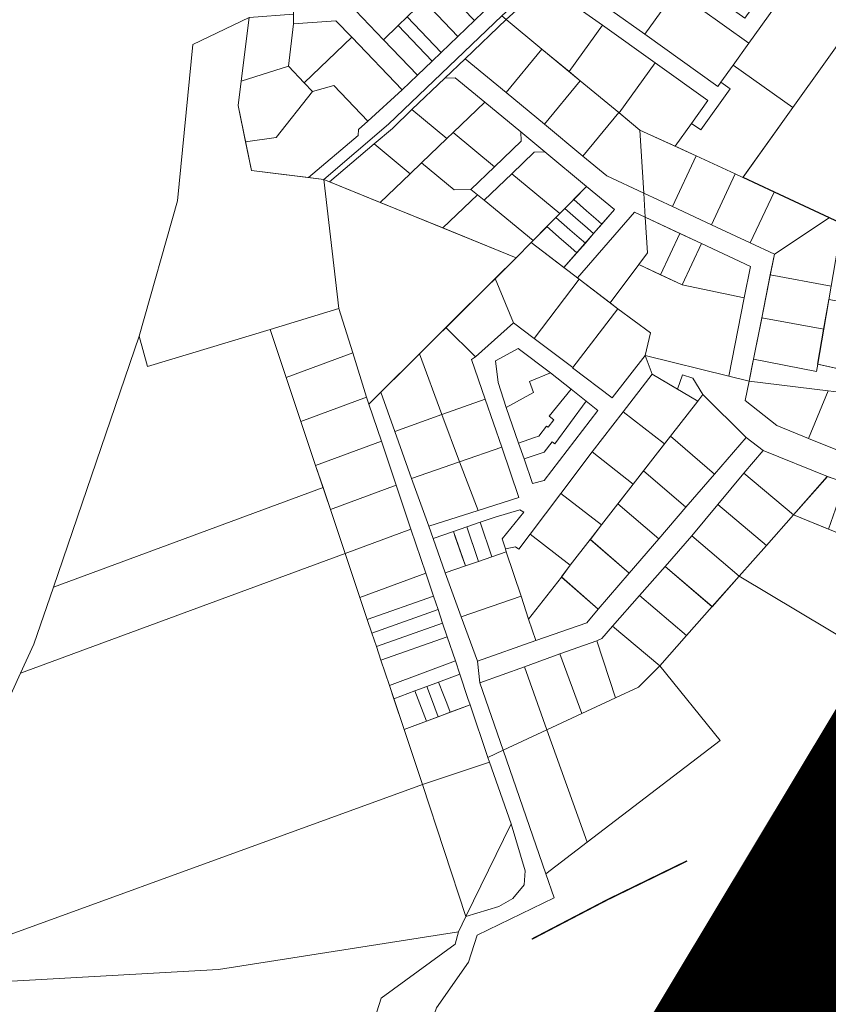
# Model space of a CAD drawing. Units: millimetres. Extents: x -511153 to 25189, y -6563528 to 13100.
# Drawn here: x 7580 to 8155, y 10014 to 10714 of the extents above; entities that cross this region are included whole.
import ezdxf

# ---------------------------------------------------------------- set-up
doc = ezdxf.new("R2010")
doc.units = ezdxf.units.MM
doc.layers.add('Level 1', color=24, linetype='Continuous', lineweight=0)
doc.layers.add('OPT-kontakt-maatulundusmaa', color=64, linetype='Continuous', lineweight=9)
doc.layers.add('piir', color=36, linetype='Continuous')

msp = doc.modelspace()

# ---------------------------------------------------------------- hatches: boundary and pattern name
at = {"layer": 'OPT-kontakt-maatulundusmaa'}
h = msp.add_hatch(dxfattribs=at)
h.set_pattern_fill('ANSI31', color=256, scale=0.1)
edge = h.paths.add_edge_path()
edge.add_line((8492.53, 10659.45), (8476.81, 10713.58))
edge.add_line((8476.81, 10713.58), (8456.71, 10782.75))
edge.add_line((8456.71, 10782.75), (8451.31, 10800.57))
edge.add_line((8451.31, 10800.57), (8410.35, 10942.39))
edge.add_line((8410.35, 10942.39), (8398.58, 10982.25))
edge.add_line((8398.58, 10982.25), (8384.56, 10978.57))
edge.add_line((8384.56, 10978.57), (8310.95, 10948.88))
edge.add_line((8310.95, 10948.88), (8252.84, 10923.67))
edge.add_line((8252.84, 10923.67), (8140.2, 10854.36))
edge.add_line((8140.2, 10854.36), (8301.34, 10732.74))
edge.add_line((8301.34, 10732.74), (8365.22, 10687.21))
edge.add_line((8365.22, 10687.21), (8393.76, 10678.17))
edge.add_line((8393.76, 10678.17), (8394.42, 10677.96))
edge.add_line((8394.42, 10677.96), (8411.92, 10661.78))
edge.add_line((8411.92, 10661.78), (8458.25, 10629.14))
edge.add_line((8458.25, 10629.14), (8476.45, 10629.48))
edge.add_line((8476.45, 10629.48), (8488.78, 10636.36))
edge.add_line((8488.78, 10636.36), (8479.72, 10652.46))
edge.add_line((8479.72, 10652.46), (8492.49, 10659.59))
h = msp.add_hatch(dxfattribs=at)
h.set_pattern_fill('ANSI31', color=256, scale=0.1)
h.paths.add_polyline_path([(8413.38, 10375.53), (8287.61, 10477.88), (8285.25, 10479.79), (8251.63, 10371.38), (8242.4, 10358.73), (8021.57, 9991.21), (8068.99, 9892.64), (7718.23, 9853.23), (7729.68, 9802.04), (8096.27, 9851.96), (8256.53, 10116.5), (8364.14, 10293.79)])

# ---------------------------------------------------------------- linework, layer by layer
at = {"layer": 'Level 1', "color": 36, "linetype": 'Continuous', "lineweight": 0, "flags": 128}
for points in [[(7994.23, 10776.64), (8006.3, 10763.91), (8046.98, 10734.85), (8099.06, 10697.64), (8135.45, 10748.58), (8121.17, 10774.26), (8062.83, 10815.94), (8052.58, 10831.98), (8043.44, 10823.31), (8054.02, 10806.75), (8076.37, 10790.78), (8080.44, 10787.87), (8111.54, 10765.66), (8120.57, 10749.42), (8096.13, 10715.22), (8047.31, 10750.1), (8014.61, 10773.46), (8003.37, 10785.31)], [(7966.3, 10750.44), (7978.11, 10737.35), (8024.89, 10703.93), (8046.98, 10734.85), (8006.3, 10763.91), (7994.23, 10776.64)], [(7819.14, 10720.76), (7839.03, 10699.99), (7849.5, 10710.02), (7856, 10716.25), (7867.86, 10727.61), (7871.47, 10731.07), (7851.66, 10751.91), (7839.55, 10740.31)], [(7956.94, 10742), (7968.76, 10728.91), (7994.79, 10710.3), (8032.22, 10683.57), (8069.82, 10656.71), (8058.19, 10640.43), (8064.7, 10635.78), (8085.63, 10665.08), (8079.12, 10669.73), (8076.97, 10666.72), (8024.89, 10703.93), (7978.11, 10737.35), (7966.3, 10750.44)], [(7879.62, 10738.88), (7903.84, 10713.59), (7910.34, 10719.82), (7886.12, 10745.11)], [(8087.84, 10681.93), (8130.18, 10651.68), (8177.79, 10718.33), (8135.45, 10748.58), (8099.06, 10697.64)], [(7867.86, 10727.61), (7892.09, 10702.32), (7903.84, 10713.59), (7879.62, 10738.88), (7871.47, 10731.07)], [(7971.19, 10677.26), (7994.79, 10710.3), (7968.76, 10728.91), (7956.94, 10742), (7926.3, 10714.34), (7951.75, 10693.31)], [(7785.85, 10601.97), (7796.62, 10600.62), (7842.8, 10639.91), (7923.19, 10716.91), (7931.88, 10724.84), (7924.28, 10733.19), (7916.83, 10726.05), (7910.34, 10719.82), (7903.84, 10713.59), (7892.09, 10702.32), (7880.23, 10690.95), (7873.73, 10684.72), (7863.27, 10674.69), (7852.44, 10664.31), (7828.01, 10642.1), (7821.35, 10636.04), (7821.11, 10631.96)], [(8046.98, 10734.85), (8024.89, 10703.93), (8076.97, 10666.72), (8079.12, 10669.73), (8087.84, 10681.93), (8099.06, 10697.64)], [(8185.93, 10729.71), (8177.79, 10718.28), (8130.22, 10651.65), (8094.83, 10602.12), (8117.09, 10591.76), (8156.33, 10573.42), (8165.24, 10569.25), (8247.98, 10685.23), (8221.71, 10704.06), (8192.31, 10725.13)], [(7774.8, 10726.25), (7775.03, 10718.24), (7775.23, 10711.24), (7805.32, 10713.5), (7816.62, 10701.7), (7852.44, 10664.31), (7863.27, 10674.69), (7839.03, 10699.99), (7819.14, 10720.76), (7811.25, 10728.99), (7806.27, 10728.62)], [(7856, 10716.25), (7880.23, 10690.95), (7892.09, 10702.32), (7867.86, 10727.61)], [(7735.82, 10653.14), (7743.56, 10715.87), (7703.5, 10696.67), (7692.71, 10585.45), (7665.29, 10489.17), (7671.37, 10467.49), (7758.48, 10493.9), (7807.28, 10508.69), (7796.62, 10600.62), (7745.23, 10607.06)], [(7743.56, 10715.87), (7737.97, 10670.54), (7771.51, 10681.08), (7775.23, 10711.24), (7775.03, 10718.24)], [(7796.62, 10600.62), (7800.79, 10598.92), (7832.44, 10625.85), (7845.48, 10636.94), (7859.4, 10650.27), (7882.69, 10672.58), (7897.21, 10686.49), (7926.3, 10714.34), (7923.19, 10716.91), (7842.8, 10639.91)], [(7849.5, 10710.02), (7873.73, 10684.72), (7880.23, 10690.95), (7856, 10716.25)], [(7775.23, 10711.24), (7771.51, 10681.08), (7782.79, 10669.3), (7816.62, 10701.7), (7805.32, 10713.5)], [(7839.03, 10699.99), (7863.27, 10674.69), (7873.73, 10684.72), (7849.5, 10710.02)], [(7926.3, 10714.34), (7897.21, 10686.49), (7926.28, 10662.47), (7951.75, 10693.31)], [(7971.19, 10677.26), (7979.12, 10670.7), (8006.49, 10648.09), (8006.73, 10647.89), (8032.22, 10683.57), (7994.79, 10710.3)], [(7782.79, 10669.3), (7788.67, 10663.16), (7803.8, 10667.37), (7828.01, 10642.1), (7852.44, 10664.31), (7816.62, 10701.7)], [(7951.75, 10693.31), (7926.28, 10662.47), (7953.65, 10639.86), (7979.12, 10670.7)], [(7737.97, 10670.54), (7735.82, 10653.14), (7741.11, 10627.25), (7762.86, 10630.53), (7788.67, 10663.16), (7782.79, 10669.3), (7771.51, 10681.08)], [(7882.69, 10672.58), (7890.16, 10672.86), (7911.14, 10655.52), (7936.78, 10634.34), (7953.81, 10620.27), (7983.58, 10595.68), (8003.5, 10579.22), (7967.44, 10537.86), (7977.02, 10530.58), (8017.75, 10577.31), (8025.24, 10573.81), (8024.21, 10590.85), (7998.04, 10603.19), (7981.01, 10617.25), (7953.65, 10639.86), (7926.28, 10662.47), (7897.21, 10686.49)], [(8058.19, 10640.43), (8069.82, 10656.71), (8032.22, 10683.57), (8006.73, 10647.89), (8021.49, 10635.7), (8046.59, 10624.19)], [(8079.12, 10669.73), (8085.63, 10665.08), (8064.7, 10635.78), (8058.19, 10640.43), (8046.59, 10624.19), (8061.56, 10617.27), (8089.28, 10604.52), (8094.69, 10602.07), (8130.18, 10651.68), (8087.84, 10681.93)], [(7741.11, 10627.25), (7745.23, 10607.06), (7785.85, 10601.97), (7821.11, 10631.96), (7821.35, 10636.04), (7828.01, 10642.1), (7803.8, 10667.37), (7788.67, 10663.16), (7762.86, 10630.53)], [(7882.69, 10672.58), (7859.4, 10650.27), (7884.24, 10629.75), (7888.6, 10633.93), (7911.14, 10655.52), (7890.16, 10672.86)], [(7979.12, 10670.7), (7953.65, 10639.86), (7981.01, 10617.25), (8006.49, 10648.09)], [(7888.6, 10633.93), (7918.1, 10609.57), (7937.03, 10627.7), (7936.78, 10634.34), (7911.14, 10655.52)], [(7832.44, 10625.85), (7858.06, 10604.68), (7866.06, 10612.34), (7884.24, 10629.75), (7859.4, 10650.27), (7845.48, 10636.94)], [(8006.49, 10648.09), (7981.01, 10617.25), (7998.04, 10603.19), (8024.21, 10590.85), (8021.49, 10635.7)], [(7866.06, 10612.34), (7889.35, 10593.11), (7901.37, 10593.55), (7918.1, 10609.57), (7888.6, 10633.93), (7884.24, 10629.75)], [(7901.37, 10593.55), (7906.03, 10589.7), (7910.69, 10585.85), (7930.32, 10604.66), (7946.34, 10620), (7953.81, 10620.27), (7936.78, 10634.34), (7937.03, 10627.7), (7918.1, 10609.57)], [(8021.49, 10635.7), (8024.21, 10590.85), (8044.7, 10581.26), (8061.56, 10617.27)], [(7800.79, 10598.92), (7836.76, 10584.28), (7858.06, 10604.68), (7832.44, 10625.85)], [(7930.32, 10604.66), (7964.53, 10576.39), (7983.58, 10595.68), (7953.81, 10620.27), (7946.34, 10620)], [(8061.56, 10617.27), (8044.7, 10581.26), (8072.33, 10568.33), (8089.27, 10604.52)], [(7836.76, 10584.28), (7881.4, 10566.11), (7906.03, 10589.7), (7901.37, 10593.55), (7889.35, 10593.11), (7866.06, 10612.34), (7858.06, 10604.68)], [(7910.69, 10585.85), (7945.48, 10557.11), (7964.53, 10576.39), (7930.32, 10604.66)], [(8089.27, 10604.52), (8072.33, 10568.33), (8099.95, 10555.4), (8116.91, 10591.62), (8094.7, 10602.02)], [(7827.17, 10445.76), (7828.74, 10440.78), (7933.44, 10544.92), (7796.62, 10600.62), (7807.28, 10508.69), (7817.23, 10477.22)], [(7881.4, 10566.11), (7933.44, 10544.92), (7944.05, 10555.64), (7945.48, 10557.11), (7910.69, 10585.85), (7906.03, 10589.7)], [(7974.39, 10586.37), (7983.57, 10578.35), (7990.11, 10572.63), (7994.45, 10568.84), (8003.5, 10579.22), (7983.58, 10595.68)], [(8024.21, 10590.85), (8025.24, 10573.81), (8065.34, 10555.04), (8100.11, 10538.76), (8095.65, 10516.29), (8084.61, 10460.73), (8099.18, 10457.12), (8101.14, 10466.96), (8107.38, 10498.35), (8113.42, 10528.75), (8117.11, 10547.36), (8099.95, 10555.4), (8072.33, 10568.33), (8044.7, 10581.26)], [(8116.91, 10591.62), (8099.95, 10555.4), (8117.11, 10547.36), (8156.12, 10573.27)], [(7968, 10579.91), (7977.64, 10571.55), (7982.32, 10567.48), (7988.55, 10562.08), (7994.45, 10568.84), (7990.11, 10572.63), (7983.57, 10578.35), (7974.39, 10586.37)], [(7961.64, 10573.47), (7971.75, 10564.77), (7978.34, 10559.1), (7982.69, 10555.35), (7988.55, 10562.08), (7982.32, 10567.48), (7977.64, 10571.55), (7968, 10579.91), (7964.53, 10576.39)], [(8017.75, 10577.31), (7977.02, 10530.58), (7978.32, 10529.59), (8000.4, 10512.76), (8020.64, 10540.07), (8026.78, 10548.36), (8025.24, 10573.81)], [(7955.37, 10567.12), (7965.83, 10557.97), (7970.5, 10553.89), (7976.69, 10548.47), (7982.69, 10555.35), (7978.34, 10559.1), (7971.75, 10564.77), (7961.64, 10573.47)], [(8025.24, 10573.81), (8026.78, 10548.36), (8020.64, 10540.07), (8036.16, 10532.81), (8049.94, 10562.24)], [(8117.11, 10547.36), (8114.19, 10532.67), (8157.42, 10524.75), (8165.03, 10569.1), (8156.12, 10573.27)], [(7944.05, 10555.64), (7967.44, 10537.86), (7976.69, 10548.47), (7970.5, 10553.89), (7965.83, 10557.97), (7955.37, 10567.12), (7945.48, 10557.11)], [(8049.94, 10562.24), (8036.16, 10532.81), (8051.62, 10525.57), (8065.34, 10555.04)], [(7944.05, 10555.66), (7933.44, 10544.92), (7918.64, 10530.22), (7931.56, 10498.62), (7946.31, 10487.53), (7978.32, 10529.59)], [(8065.34, 10555.04), (8051.62, 10525.57), (8095.65, 10516.29), (8100.11, 10538.76)], [(8020.64, 10540.07), (8000.4, 10512.76), (8005.77, 10508.67), (8028.93, 10491.41), (8025.24, 10475.45), (8084.61, 10460.73), (8095.65, 10516.29), (8051.62, 10525.57)], [(7883.51, 10495.25), (7904.52, 10474.51), (7931.56, 10498.62), (7918.64, 10530.22)], [(8005.77, 10508.67), (7978.32, 10529.59), (7946.31, 10487.53), (7973.78, 10466.71)], [(8114.19, 10532.67), (8108.13, 10502.16), (8152.17, 10494.11), (8157.42, 10524.75)], [(8155.74, 10515.2), (8152.13, 10494.12), (8147.87, 10469.29), (8173.38, 10463.56), (8180.31, 10504.52), (8181.35, 10510.65)], [(7758.48, 10493.9), (7769.91, 10459.77), (7817.23, 10477.22), (7807.28, 10508.69)], [(7973.66, 10466.56), (8001.78, 10445.27), (8025.24, 10475.45), (8028.93, 10491.41), (8005.77, 10508.67), (7973.78, 10466.71)], [(8108.13, 10502.16), (8102.3, 10472.77), (8147.02, 10464.09), (8147.91, 10469.29), (8152.17, 10494.11)], [(7665.29, 10489.17), (7604.4, 10310.68), (7796.13, 10381.55), (7790.89, 10397.19), (7780.4, 10428.48), (7769.91, 10459.77), (7758.48, 10493.9), (7671.37, 10467.49)], [(7864.66, 10476.52), (7880.62, 10433.4), (7911.45, 10444.25), (7901.71, 10472.49), (7904.52, 10474.51), (7883.51, 10495.25)], [(7817.23, 10477.22), (7769.91, 10459.77), (7780.4, 10428.48), (7827.17, 10445.76)], [(7920.73, 10456.13), (7926.43, 10438.46), (7945.71, 10448.98), (7943.01, 10456.8), (7957.89, 10463.14), (7935.02, 10480.41), (7918.83, 10471.62)], [(7880.62, 10433.4), (7864.65, 10476.51), (7837.22, 10449.22), (7847.1, 10421.41)], [(8025.24, 10475.45), (8030.21, 10461.99), (8048.23, 10451.35), (8051.88, 10461.72), (8059.03, 10459.2), (8066.26, 10447.56), (8097.09, 10417.09), (8109.25, 10407.86), (8154.82, 10389.27), (8233.15, 10361.95), (8237.8, 10377.19), (8200.72, 10392.1), (8170.18, 10404.81), (8141.46, 10416.41), (8118.89, 10425.6), (8096.42, 10443.42), (8099.18, 10457.12), (8084.61, 10460.73)], [(8102.3, 10472.77), (8099.18, 10457.12), (8155.37, 10450.26), (8187.58, 10446.32), (8194.94, 10445.42), (8212.88, 10421.86), (8247.12, 10407.76), (8259.23, 10447.61), (8228.49, 10454.3), (8226.37, 10451.65), (8147.91, 10469.29), (8147.02, 10464.09)], [(7945.71, 10448.98), (7926.43, 10438.46), (7935.05, 10413.03), (7946.63, 10417), (7949.55, 10417.87), (7955.15, 10425.19), (7956.2, 10424.38), (7960.25, 10429.68), (7956.86, 10432.27), (7972.51, 10451.46), (7957.89, 10463.14), (7943.01, 10456.8)], [(8062.58, 10442.87), (8030.21, 10461.99), (8009.6, 10435.39), (8038.91, 10412.47), (8043.19, 10417.96)], [(8155.37, 10450.26), (8099.18, 10457.12), (8096.42, 10443.42), (8118.89, 10425.6), (8141.46, 10416.41)], [(7828.74, 10440.79), (7837.61, 10414.45), (7848.14, 10383.17), (7858.67, 10351.9), (7869.19, 10320.62), (7874.7, 10304.25), (7877.95, 10294.61), (7881.21, 10284.93), (7884.46, 10275.27), (7890.25, 10258.07), (7893.44, 10248.59), (7899.22, 10231.41), (7900.76, 10226.79), (7913.29, 10189.36), (7924.29, 10194.6), (7907.69, 10242.64), (7905.94, 10257.87), (7894.33, 10289.54), (7883.08, 10320.72), (7874.44, 10345.31), (7871.29, 10353.89), (7859.12, 10387.83), (7847.1, 10421.41), (7837.22, 10449.22)], [(7946.62, 10417.02), (7935.04, 10413.05), (7939.06, 10401.78), (7950.5, 10405.71), (7953.4, 10406.56), (7959.04, 10413.93), (7960.91, 10412.48), (7983.31, 10442.85), (7972.5, 10451.47), (7956.85, 10432.29), (7960.23, 10429.7), (7956.19, 10424.4), (7955.14, 10425.21), (7949.54, 10417.89)], [(8187.58, 10446.32), (8155.37, 10450.26), (8141.46, 10416.41), (8170.18, 10404.81)], [(7780.4, 10428.48), (7790.89, 10397.19), (7837.61, 10414.45), (7828.74, 10440.79), (7827.17, 10445.76)], [(7911.45, 10444.25), (7880.62, 10433.4), (7893.29, 10399.73), (7923.2, 10410.09)], [(7950.51, 10405.69), (7939.07, 10401.75), (7945.21, 10384.31), (7953.34, 10386.41), (7991.5, 10436.36), (7983.32, 10442.83), (7960.92, 10412.46), (7959.06, 10413.9), (7953.41, 10406.53)], [(8062.58, 10442.87), (8043.19, 10417.96), (8074.5, 10390.95), (8097.09, 10417.09), (8066.26, 10447.56)], [(8009.6, 10435.39), (7987.58, 10406.96), (8016.67, 10383.83), (8038.91, 10412.47)], [(7880.62, 10433.4), (7847.1, 10421.41), (7859.12, 10387.83), (7893.29, 10399.73)], [(7790.89, 10397.19), (7801.38, 10365.89), (7848.14, 10383.17), (7837.61, 10414.45)], [(7905.94, 10257.87), (7907.69, 10242.64), (7939.39, 10254.02), (7964.59, 10263.22), (7990.8, 10272.51), (7994.42, 10274.08), (8002.03, 10282.76), (8021.11, 10304.54), (8039.49, 10325.29), (8058.43, 10347.11), (8076.85, 10369.33), (8095.44, 10391.57), (8109.25, 10407.86), (8097.09, 10417.09), (8074.5, 10390.95), (8054.19, 10367.47), (8034.94, 10345.03), (8013.88, 10320.61), (7991.75, 10294.96), (7983.69, 10285.29), (7947.41, 10272.65)], [(8054.19, 10367.47), (8074.5, 10390.95), (8043.19, 10417.96), (8024.05, 10393.35)], [(7923.2, 10410.09), (7893.29, 10399.73), (7906.39, 10365.15), (7935.4, 10374.42)], [(8109.25, 10407.86), (8095.44, 10391.57), (8130.7, 10361.95), (8154.82, 10389.27)], [(8016.67, 10383.83), (7987.58, 10406.96), (7965.25, 10377.26), (7994.19, 10354.95)], [(7906.39, 10365.15), (7893.29, 10399.73), (7859.12, 10387.83), (7871.29, 10353.89)], [(8005.73, 10369.83), (8034.9, 10345.03), (8054.15, 10367.47), (8024.02, 10393.35), (8016.63, 10383.83)], [(8095.44, 10391.57), (8076.85, 10369.33), (8111.4, 10340.18), (8130.7, 10361.95)], [(8154.73, 10389.3), (8130.67, 10361.95), (8155.54, 10351.84), (8167.12, 10384.97)], [(7590.53, 10270.05), (7581.08, 10249.33), (7811.86, 10334.61), (7801.38, 10365.89), (7796.13, 10381.55), (7604.4, 10310.68)], [(7801.38, 10365.89), (7811.86, 10334.61), (7858.67, 10351.9), (7848.14, 10383.17)], [(7943.47, 10348.26), (7971.88, 10326.21), (7986.19, 10344.55), (7994.13, 10355.01), (7965.22, 10377.3)], [(7918.52, 10360.36), (7907.81, 10356.71), (7916.25, 10332.2), (7926.45, 10335.68), (7925.87, 10337.84), (7923.58, 10344.88), (7938.83, 10364.01), (7936.03, 10365.64)], [(7994.19, 10354.95), (7986.25, 10344.49), (8013.88, 10320.61), (8034.94, 10345.03), (8005.77, 10369.83)], [(8076.85, 10369.33), (8058.43, 10347.11), (8092.09, 10318.39), (8111.4, 10340.18)], [(7954.66, 10106.72), (7960.53, 10089.72), (7905.82, 10063.17), (7899.62, 10043.92), (7876.9, 10011.26), (7863.12, 9972.5), (7867.34, 9973), (8021.57, 9991.21), (8242.4, 10358.73), (8233.15, 10361.95), (8213.13, 10328.39), (8176.96, 10267.76), (8092.09, 10318.39), (8072.93, 10296.75), (8054.55, 10276.09), (8035.59, 10254.52), (8078.47, 10201.59), (7983.95, 10129.17)], [(8092.09, 10318.39), (8176.96, 10267.76), (8213.13, 10328.39), (8130.7, 10361.95), (8111.4, 10340.18)], [(7811.86, 10334.61), (7822.35, 10303.31), (7869.19, 10320.62), (7858.67, 10351.9)], [(7888.83, 10350.25), (7890.21, 10346.29), (7896, 10329.63), (7897.37, 10325.69), (7906.77, 10328.93), (7905.33, 10333.1), (7899.07, 10351.3), (7898.32, 10353.48)], [(7907.81, 10356.71), (7898.32, 10353.48), (7906.77, 10328.93), (7916.25, 10332.2)], [(7888.83, 10350.21), (7874.44, 10345.31), (7883.08, 10320.72), (7897.38, 10325.65)], [(7926.45, 10335.68), (7936.94, 10304.23), (7942.33, 10287.73), (7965.84, 10317.79), (7971.95, 10326.14), (7943.52, 10348.18), (7935.32, 10337.53), (7933.1, 10339.23), (7925.87, 10337.84)], [(7965.83, 10317.84), (7991.74, 10295), (8013.86, 10320.63), (7986.19, 10344.55), (7971.94, 10326.18)], [(8039.42, 10325.22), (8072.86, 10296.68), (8091.99, 10318.38), (8058.36, 10347.13)], [(7581.08, 10249.33), (7524.79, 10125.89), (7465.24, 10024.11), (7866.95, 10170.26), (7853.81, 10209.45), (7843.33, 10240.74), (7837.3, 10258.73), (7834.06, 10268.37), (7830.86, 10277.94), (7827.61, 10287.63), (7822.35, 10303.31), (7811.86, 10334.61)], [(7883.08, 10320.72), (7894.33, 10289.54), (7936.94, 10304.23), (7926.45, 10335.68), (7916.25, 10332.2), (7906.77, 10328.93), (7897.38, 10325.65)], [(8039.49, 10325.29), (8021.11, 10304.54), (8054.56, 10276.09), (8072.93, 10296.75)], [(7822.35, 10303.31), (7827.61, 10287.63), (7874.7, 10304.25), (7869.19, 10320.62)], [(7965.84, 10317.79), (7942.33, 10287.73), (7947.41, 10272.65), (7983.69, 10285.29), (7991.75, 10294.96)], [(7827.61, 10287.63), (7830.86, 10277.95), (7877.95, 10294.61), (7874.7, 10304.25)], [(7894.33, 10289.54), (7905.94, 10257.87), (7947.41, 10272.65), (7942.33, 10287.73), (7936.94, 10304.23)], [(8021.11, 10304.54), (8002.02, 10282.76), (8035.59, 10254.52), (8054.56, 10276.09)], [(7830.86, 10277.95), (7834.06, 10268.37), (7881.21, 10284.93), (7877.95, 10294.61)], [(7834.06, 10268.37), (7837.3, 10258.73), (7884.46, 10275.27), (7881.21, 10284.93)], [(7990.8, 10272.51), (8004.07, 10231.83), (8020.59, 10239.47), (8035.59, 10254.52), (8002.03, 10282.76), (7994.42, 10274.08)], [(7837.3, 10258.73), (7843.33, 10240.74), (7890.25, 10258.07), (7884.46, 10275.27)], [(7964.59, 10263.22), (7980.16, 10220.65), (8004.07, 10231.83), (7990.8, 10272.51)], [(7964.59, 10263.22), (7939.39, 10254.02), (7955.41, 10209.13), (7980.16, 10220.65)], [(7843.33, 10240.74), (7846.51, 10231.25), (7861.43, 10236.77), (7869.89, 10239.89), (7878.32, 10243), (7893.44, 10248.59), (7890.25, 10258.07)], [(7955.41, 10209.13), (7939.39, 10254.02), (7907.69, 10242.64), (7924.29, 10194.6)], [(7955.41, 10209.13), (7983.95, 10129.17), (8078.47, 10201.59), (8035.59, 10254.52), (8020.59, 10239.47), (8004.07, 10231.83), (7980.16, 10220.65)], [(7878.32, 10243), (7881.77, 10234.05), (7884.11, 10227.99), (7886.59, 10221.56), (7900.76, 10226.79), (7899.22, 10231.41), (7893.44, 10248.59)], [(7861.43, 10236.77), (7864.97, 10227.59), (7867.32, 10221.5), (7869.71, 10215.32), (7878.12, 10218.43), (7875.7, 10224.74), (7872.47, 10233.15), (7869.89, 10239.89)], [(7869.89, 10239.89), (7872.47, 10233.15), (7875.7, 10224.74), (7878.12, 10218.43), (7886.59, 10221.56), (7884.11, 10227.99), (7881.77, 10234.05), (7878.32, 10243)], [(7846.51, 10231.25), (7853.81, 10209.45), (7869.71, 10215.32), (7867.32, 10221.5), (7864.97, 10227.59), (7861.43, 10236.77)], [(7900.76, 10226.79), (7853.81, 10209.45), (7866.95, 10170.26), (7914.47, 10186.03), (7913.29, 10189.36)], [(7924.29, 10194.6), (7954.66, 10106.72), (7983.95, 10129.17), (7955.41, 10209.13)], [(7866.95, 10170.26), (7897.81, 10076.27), (7930.04, 10142.18), (7914.47, 10186.03)], [(7465.24, 10024.11), (7721.74, 10038.63), (7892.53, 10065.47), (7897.81, 10076.27), (7866.95, 10170.26)], [(7897.81, 10076.27), (7921.11, 10083.36), (7931.17, 10089.24), (7939.23, 10098.79), (7939.82, 10108.88), (7930.04, 10142.18)], [(7465.24, 10024.11), (7487.68, 9928.17), (7821.41, 9967.57), (7837.42, 10018.21), (7890.16, 10056.76), (7892.53, 10065.47), (7721.74, 10038.63)]]:
    msp.add_lwpolyline(points, close=True, dxfattribs=at)
at = {"layer": 'Level 1', "color": 36, "linetype": 'Continuous', "lineweight": 0, "const_width": 1, "flags": 128}
msp.add_lwpolyline([(7719.33, 9848.26), (7729.66, 9802.04), (8008.17, 9839.96), (8096.27, 9851.96), (8413.38, 10375.53), (8285.25, 10479.79), (8251.63, 10371.38), (8242.4, 10358.73), (8021.57, 9991.21), (8068.99, 9892.64), (7827.9, 9865.56), (7718.23, 9853.23)], close=True, dxfattribs=at)
at = {"layer": 'piir', "color": 36, "const_width": 1}
msp.add_lwpolyline([(7944.55, 10060.17), (7998.24, 10088.19), (8055.07, 10115.89)], dxfattribs=at)

doc.saveas('drawing.dxf')
